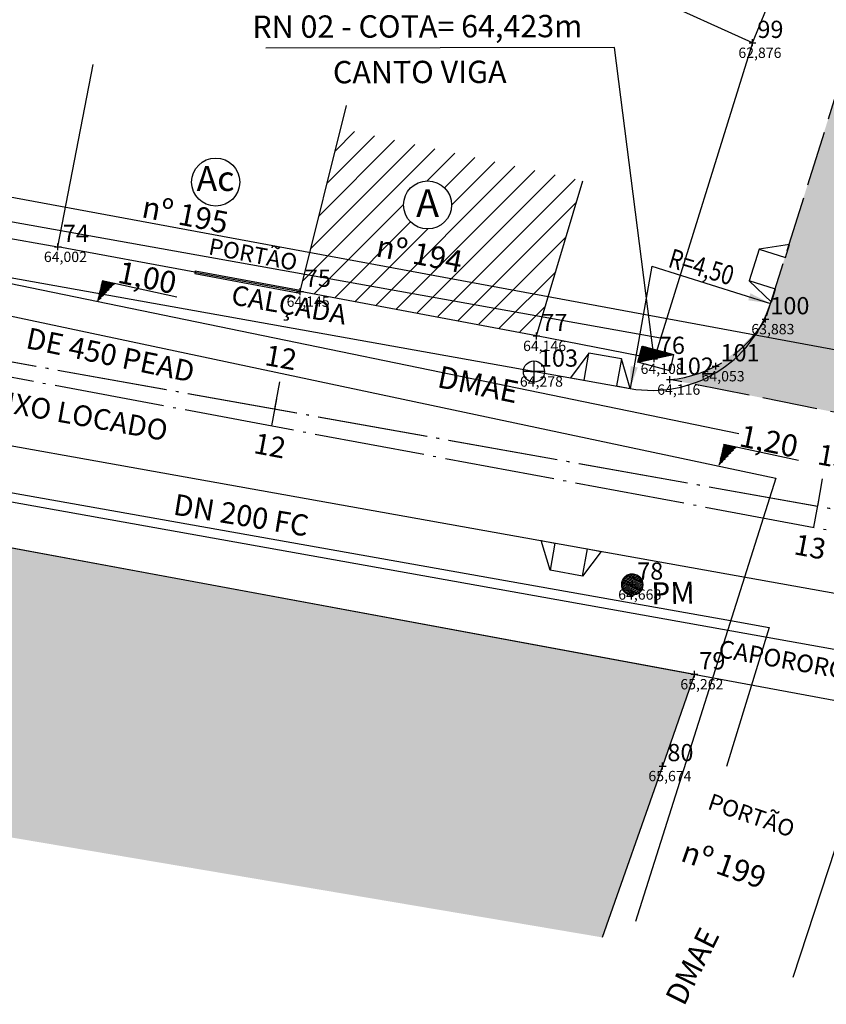
# Model space of a CAD drawing. Extents: x 183398 to 189002, y 1673663 to 1676710.
# Drawn here: x 187415 to 187445, y 1676556 to 1676591 of the extents above; entities that cross this region are included whole.
import ezdxf
from ezdxf.enums import TextEntityAlignment as Align

# ---------------------------------------------------------------- set-up
doc = ezdxf.new("R2010")
doc.units = 0
doc.header["$MEASUREMENT"] = 0
for name, pattern in [('ACAD_ISO06W100', [36, 24, -3, 0, -3, 0, -3, 0, -3]), ('CONTINUO', [0]), ('LIN0', [0]), ('LIN1', [2.5, 2, -0.5]), ('LIN3', [3, 2, -0.5, 0, -0.5]), ('TRACO-PONTO', [4.7, 4, -0.35, 0, -0.35])]:
    doc.linetypes.add(name, pattern=pattern)
doc.layers.get('0').update_dxf_attribs({"linetype": 'LIN0'})
for name, color, linetype in [('__AGUA_DMAE', 136, 'AGUA_DMAE'), ('_Cotas do cadastro', 7, 'CONTINUO'), ('_Pontos do cadastro', 7, 'CONTINUO'), ('ASFALTO', 9, 'Continuous'), ('CADASTRO', 7, 'LIN0'), ('CONSTRUCOES', 5, 'Continuous'), ('DEFICIENTES', 252, 'Continuous'), ('DIVISA CERCA DE MADEIRA', 7, 'G_MADEIRA'), ('DIVISA MURO', 7, 'MURO2000'), ('Divisa Tela ou Arame', 7, 'CERCA2000'), ('EIXO LOCADO', 240, 'LIN3'), ('EIXO_PROJ', 170, 'LIN0'), ('ELETRICO', 7, 'LIN0'), ('MEIO-FIO_EXIST', 7, 'LIN1'), ('projetado SMOV', 54, 'Continuous'), ('PROJETO', 7, 'Continuous'), ('RNs', 51, 'Continuous'), ('TG', 7, 'CONTINUO'), ('VEGETACAO', 104, 'LIN0')]:
    doc.layers.add(name, color=color, linetype=linetype)
doc.layers.get('0').freeze()
doc.styles.add('ESTACA', font='ARIAL.TTF')
doc.styles.add('G_CERCA_2000', font='romans.shx')
doc.styles.add('ROMANS', font='romans')
doc.styles.add('SIMPLEX', font='simplex.shx')
doc.linetypes.add('AGUA_DMAE', pattern='A,2.907462,-0.304465,["A",ROMANS,S=0.6656,R=0.244158,X=0,Y=-0.310719],-0.793249', length=4.005176)
doc.linetypes.add('CERCA2000', pattern='A,2.863484,["X",G_CERCA_2000,S=1,R=0,X=0,Y=-0.5],0.47619', length=3.339674)
doc.linetypes.add('G_MADEIRA', pattern='A,1.592484,["I",ROMANS,S=0.5,R=0,X=0,Y=0],0.095229', length=1.687713)
doc.linetypes.add('MURO2000', pattern='A,3.258245,["I",G_CERCA_2000,S=1,R=0,X=0,Y=-0.5],0.190476', length=3.448721)
pattern_1 = [(34.5330575796, (-1824781.309978, 1823454.707674), (0.01700644900325, -0.02471397767054), [])]
pattern_2 = [(34.5330575796, (-1824758.76742, 1823448.776772), (0.01700644900325, -0.02471397767054), [])]

# ---------------------------------------------------------------- blocks, each defined once
blk = doc.blocks.new('SIMB_CRUZETA')
at = {"color": 0, "linetype": 'Continuous', "flags": 128}
for points in [[(-0.25, 0), (0.25, 0)], [(0, -0.25), (0, 0.25)]]:
    blk.add_lwpolyline(points, dxfattribs=at)
for tag in ['COTA:', 'PTO:', 'DESC:']:
    blk.add_attdef(tag, (0, 0), '', height=1)
blk = doc.blocks.new('SIMB_PONTO')
at = {"color": 0}
blk.add_point((0, 0), dxfattribs=at)
for tag in ['COTA:', 'PTO:', 'DESC:']:
    blk.add_attdef(tag, (0, 0), '', height=1)
blk = doc.blocks.new('*U5')
at = {"color": 0, "linetype": 'LIN0'}
for p, q in [((176371.655561, 1668686.958254), (176371.581902, 1668686.486115)), ((176371.698326, 1668686.972873), (176371.616944, 1668686.451235)), ((176371.739851, 1668686.979549), (176371.651986, 1668686.416354)), ((176371.781377, 1668686.986224), (176371.688682, 1668686.392076)), ((176371.822902, 1668686.9929), (176371.727227, 1668686.37965)), ((176371.864427, 1668686.999575), (176371.765773, 1668686.367225)), ((176371.902973, 1668686.98715), (176371.806271, 1668686.367318)), ((176371.941518, 1668686.974724), (176371.84677, 1668686.367412)), ((176371.97892, 1668686.954973), (176371.888411, 1668686.374832)), ((176371.561053, 1668686.87146), (176371.515841, 1668686.581663)), ((176371.609873, 1668686.924898), (176371.54686, 1668686.520995)), ((176372.015301, 1668686.92867), (176371.931075, 1668686.388803)), ((176372.05078, 1668686.896595), (176371.97533, 1668686.412974)), ((176372.084136, 1668686.850907), (176372.023338, 1668686.461206)), ((176372.114359, 1668686.785137), (176372.071347, 1668686.509437)), ((176372.131275, 1668686.634073), (176372.131275, 1668686.634073))]:
    blk.add_line(p, q, dxfattribs=at)
at = {"color": 7, "linetype": 'LIN0', "flags": 128}
blk.add_lwpolyline([(176372.099885, 1668686.829337), (176372.04085, 1668686.910197), (176371.959717, 1668686.968858), (176371.864427, 1668686.999575), (176371.669163, 1668686.968185), (176371.588303, 1668686.90915), (176371.529642, 1668686.828017), (176371.498925, 1668686.732727), (176371.499156, 1668686.632609), (176371.530315, 1668686.537463), (176371.670483, 1668686.397942), (176371.765773, 1668686.367225), (176371.865891, 1668686.367456), (176371.961037, 1668686.398615), (176372.100558, 1668686.538783), (176372.131275, 1668686.634073), (176372.131044, 1668686.734191)], close=True, dxfattribs=at)
blk = doc.blocks.new('RAMPA')
at = {"layer": 'DEFICIENTES'}
blk.add_lwpolyline([(0.355, -1.06), (-0.353, -0.354), (0, 0), (0.355, -1.06), (-0.492, -1.91), (-1.553, -1.558), (-1.2, -1.204), (-0.492, -1.91)], dxfattribs=at)

msp = doc.modelspace()

# ---------------------------------------------------------------- hatches: boundary and pattern name
at = {"layer": '__AGUA_DMAE', "linetype": 'LIN0', "ltscale": 0.05}
h = msp.add_hatch(dxfattribs=at)
h.set_pattern_fill('ANSI31', color=256, scale=0.24, angle=91.2645, style=0)
h.set_pattern_definition(pattern_1)
h.paths.add_polyline_path([(187418.788, 1676581.798), (187418.162, 1676581.134), (187418.344, 1676581.903)])
h = msp.add_hatch(dxfattribs=at)
h.set_pattern_fill('ANSI31', color=256, scale=0.24, angle=91.2645, style=0)
h.set_pattern_definition(pattern_1)
h.paths.add_polyline_path([(187418.788, 1676581.798), (187418.162, 1676581.134), (187418.344, 1676581.903)])
h = msp.add_hatch(dxfattribs=at)
h.set_pattern_fill('ANSI31', color=256, scale=0.24, angle=91.2645, style=0)
h.set_pattern_definition(pattern_2)
h.paths.add_polyline_path([(187441.331, 1676575.867), (187440.705, 1676575.203), (187440.887, 1676575.972)])
h = msp.add_hatch(dxfattribs=at)
h.set_pattern_fill('ANSI31', color=256, scale=0.24, angle=91.2645, style=0)
h.set_pattern_definition(pattern_2)
h.paths.add_polyline_path([(187441.331, 1676575.867), (187440.705, 1676575.203), (187440.887, 1676575.972)])
at = {"layer": 'ASFALTO'}
h = msp.add_hatch(color=256, dxfattribs=at)
edge = h.paths.add_edge_path()
edge.add_line((187456.938, 1676596.258), (187448.378, 1676598.746))
edge.add_spline(control_points=[(187448.378, 1676598.746), (187447.528, 1676595.661), (187444.652, 1676589.987), (187444.199, 1676582.124), (187440.919, 1676578.861), (187439.501, 1676578.206), (187438.935, 1676578.316)], knot_values=[0, 0, 0, 0, 9.599057, 19.193947, 21.679086, 23.407609, 23.407609, 23.407609, 23.407609], degree=3, periodic=0)
edge.add_line((187438.935, 1676578.316), (187454.075, 1676575.321))
edge.add_spline(control_points=[(187454.075, 1676575.321), (187453.747, 1676575.373), (187452.409, 1676576.214), (187450.598, 1676579.194), (187452.496, 1676584.068), (187454.741, 1676589.603), (187456.233, 1676593.904), (187456.938, 1676596.258)], knot_values=[0, 0, 0, 0, 0.997172, 4.564292, 9.402983, 15.553365, 22.924874, 22.924874, 22.924874, 22.924874], degree=3, periodic=0)
h = msp.add_hatch(color=256, dxfattribs=at)
h.paths.add_polyline_path([(187454.559, 1676589.281), (187456.938, 1676596.258), (187448.378, 1676598.746), (187445.27, 1676589.664), (187442.4, 1676580.508, -0.003257), (187442.37, 1676580.458, -0.162206), (187440.335, 1676578.039), (187452.699, 1676575.593, -0.123676), (187451.651, 1676577.793, -0.051331), (187451.332, 1676578.818)])
h.paths.add_polyline_path([(187449.523, 1676586.707, -1), (187450.291, 1676586.707, -1)], flags=16)
h.paths.add_polyline_path([(187452.689, 1676583.555, -1), (187451.921, 1676583.555, -1)], flags=16)
h.paths.add_polyline_path([(187442.37, 1676580.458, -0.237886), (187438.935, 1676578.316), (187440.335, 1676578.039, 0.162206)])
h.paths.add_polyline_path([(187453.184, 1676575.769, -0.122864), (187451.651, 1676577.793, 0.123676), (187452.699, 1676575.593), (187454.075, 1676575.321, -0.120536)])
at = {"layer": 'CONSTRUCOES', "linetype": 'Continuous'}
h = msp.add_hatch(dxfattribs=at)
h.set_pattern_fill('ANSI31', color=8, scale=5, style=0)
h.set_pattern_definition([(45, (0, 0), (-0.44194173824, 0.44194173824), [])])
h.paths.add_polyline_path([(187435.778, 1676585.52), (187426.993, 1676587.415), (187425.527, 1676581.532), (187434.104, 1676579.928)])
h.paths.add_polyline_path([(187429.274, 1676584.648, -1), (187431.018, 1676584.648, -1)], flags=16)
h.paths.add_polyline_path([(187429.427, 1676583.967), (187430.863, 1676583.967), (187430.863, 1676585.467), (187429.427, 1676585.467)], flags=24)
h.paths.add_polyline_path([(187428.099, 1676582.018), (187432.447, 1676581.161), (187432.677, 1676582.326), (187428.329, 1676583.183)], flags=24)
at = {"layer": 'RNs', "linetype": 'Continuous'}
h = msp.add_hatch(dxfattribs=at)
h.set_pattern_fill('ANSI31', color=256, scale=0.12, angle=19.4437, style=0)
h.set_pattern_definition([(293.718289174, (717602.978784, 3626291.408448), (-0.01373301363642, -0.00603360062167), [])])
h.paths.add_polyline_path([(187437.776, 1676578.951), (187437.931, 1676579.53), (187439.066, 1676579.225)])
at = {"layer": 'VEGETACAO', "linetype": 'LIN0', "lineweight": 9}
h = msp.add_hatch(dxfattribs=at)
h.set_pattern_fill('AR-SAND', color=256, scale=0.5, style=0)
h.set_pattern_definition([(37.5, (0, 0), (-0.03149667905, 0.9634118845), [0, -0.76, 0, -0.85, 0, -0.8125]), (7.5, (0, 0), (0.8848883526, 1.4110730326), [0, -0.41, 0, -0.685, 0, -0.2625]), (327.5, (-0.615, 0), (1.55707093088, 0.00282952677), [0, -0.25, 0, -0.9, 0, -1.175]), (317.5, (-0.615, 0), (1.5030633023, 0.4388377825), [0, -0.125, 0, -0.59, 0, -0.675])])
h.paths.add_polyline_path([(187337.011, 1676585.965), (187403.175, 1676574.414), (187439.825, 1676567.634), (187436.477, 1676558.093), (187334.839, 1676575.27)])

# ---------------------------------------------------------------- linework, layer by layer
at = {"layer": '__AGUA_DMAE', "ltscale": 1.6}
for p, q in [((187195.012, 1676613.317), (187441.136, 1676569.578)), ((187404.68, 1676583.93), (187441.434, 1676576.367)), ((187404.348, 1676582.887), (187442.772, 1676574.746)), ((187442.772, 1676574.746), (187437.684, 1676558.664)), ((187441.136, 1676569.578), (187442.537, 1676569.329)), ((187442.537, 1676569.329), (187440.988, 1676564.291))]:
    msp.add_line(p, q, dxfattribs=at)
at = {"layer": '__AGUA_DMAE', "linetype": 'LIN0', "ltscale": 0.05}
for points in [[(187421.053, 1676581.308), (187418.342, 1676581.894)], [(187421.053, 1676581.308), (187418.342, 1676581.894)], [(187443.596, 1676575.377), (187440.885, 1676575.963)], [(187443.596, 1676575.377), (187440.885, 1676575.963)]]:
    msp.add_lwpolyline(points, dxfattribs=at)
at = {"layer": 'CADASTRO'}
for p, q in [((187441.93, 1676590.528), (187445.449, 1676599.164)), ((187441.93, 1676590.528), (187437.195, 1676592.669)), ((187434.002, 1676578.991), (187434.002, 1676578.223)), ((187434.386, 1676578.607), (187433.618, 1676578.607))]:
    msp.add_line(p, q, dxfattribs=at)
at = {"layer": 'CADASTRO', "ltscale": 1.6}
for p, q in [((187421.719, 1676582.259), (187421.701, 1676582.16)), ((187421.71, 1676582.21), (187425.52, 1676581.504)), ((187421.719, 1676582.259), (187425.529, 1676581.554)), ((187421.701, 1676582.16), (187425.511, 1676581.455)), ((187425.529, 1676581.554), (187425.511, 1676581.455))]:
    msp.add_line(p, q, dxfattribs=at)
at = {"layer": 'CADASTRO', "color": 7, "linetype": 'LIN0'}
msp.add_circle((187434.002, 1676578.607), 0.384, dxfattribs=at)
at = {"layer": 'CONSTRUCOES'}
for p, q in [((187416.741, 1676583.129), (187418.014, 1676589.742)), ((187425.52, 1676581.504), (187427.201, 1676588.249)), ((187434.095, 1676579.9), (187435.778, 1676585.52))]:
    msp.add_line(p, q, dxfattribs=at)
at = {"layer": 'CONSTRUCOES', "color": 7, "linetype": 'LIN0'}
for centre in [(187422.46, 1676585.478), (187430.146, 1676584.648)]:
    msp.add_circle(centre, 0.872, dxfattribs=at)
at = {"layer": 'DIVISA CERCA DE MADEIRA'}
msp.add_line((187410.524, 1676584.239), (187416.741, 1676583.129), dxfattribs=at)
at = {"layer": 'DIVISA MURO'}
for p, q in [((187441.93, 1676590.528), (187438.357, 1676579.071)), ((187421.71, 1676582.21), (187416.741, 1676583.129)), ((187434.095, 1676579.9), (187425.52, 1676581.504)), ((187438.357, 1676579.071), (187434.095, 1676579.9)), ((187439.825, 1676567.634), (187438.667, 1676564.305)), ((187438.667, 1676564.305), (187436.477, 1676558.093)), ((187445.181, 1676562.089), (187443.388, 1676556.636))]:
    msp.add_line(p, q, dxfattribs=at)
at = {"layer": 'Divisa Tela ou Arame'}
msp.add_line((187403.175, 1676574.414), (187439.825, 1676567.634), dxfattribs=at)
at = {"layer": 'EIXO LOCADO', "linetype": 'TRACO-PONTO', "flags": 128}
for points in [[(187345.866, 1676591.35), (187471.725, 1676567.802)], [(187424.493, 1676576.639), (187424.677, 1676577.622)], [(187444.152, 1676572.961), (187444.336, 1676573.944)]]:
    msp.add_lwpolyline(points, dxfattribs=at)
at = {"layer": 'EIXO_PROJ', "linetype": 'TRACO-PONTO', "flags": 128}
msp.add_lwpolyline([(187345.857, 1676591.352), (187471.9, 1676568.786)], dxfattribs=at)
at = {"layer": 'ELETRICO', "color": 7, "linetype": 'LIN0'}
msp.add_circle((187437.569, 1676570.883), 0.384, dxfattribs=at)
at = {"layer": 'MEIO-FIO_EXIST'}
msp.add_line((187454.075, 1676575.321), (187438.935, 1676578.316), dxfattribs=at)
msp.add_lwpolyline([(187448.378, 1676598.746), (187445.27, 1676589.664), (187442.4, 1676580.508, -0.24133), (187438.935, 1676578.316, -0.830995)], format="xyb", dxfattribs=at)
at = {"layer": 'projetado SMOV'}
for p, q in [((187405.387, 1676586.717), (187447.382, 1676578.948)), ((187403.113, 1676574.425), (187445.338, 1676566.614))]:
    msp.add_line(p, q, dxfattribs=at)
at = {"layer": 'PROJETO', "color": 2}
for q in [(187437.491, 1676577.994), (187442.578, 1676581.078)]:
    msp.add_line((187438.284, 1676582.424), q, dxfattribs=at)
at = {"layer": 'PROJETO', "color": 20, "flags": 128}
for points in [[(187346.739, 1676596.274), (187438.594, 1676579.829)], [(187344.976, 1676586.43), (187471.019, 1676563.865)]]:
    msp.add_lwpolyline(points, dxfattribs=at)
at = {"layer": 'PROJETO', "color": 6, "linetype": 'CONTINUO', "flags": 128}
for points in [[(187346.386, 1676594.305), (187437.491, 1676577.994)], [(187345.329, 1676588.399), (187471.372, 1676565.833)]]:
    msp.add_lwpolyline(points, dxfattribs=at)
at = {"layer": 'PROJETO', "color": 6, "ltscale": 1.6}
msp.add_arc((187438.284, 1676582.424), 4.5, 259.8499, 342.5915, dxfattribs=at)
at = {"layer": 'PROJETO', "color": 2, "linetype": 'Continuous'}
for points in [[(187441.775, 1676581.191), (187441.855, 1676581.445), (187442.578, 1676581.078)], [(187437.768, 1676578.757), (187437.506, 1676578.806), (187437.492, 1676577.995)]]:
    msp.add_solid(points, dxfattribs=at)
at = {"layer": 'RNs', "linetype": 'Continuous'}
for p, q in [((187436.924, 1676590.359), (187424.281, 1676590.331)), ((187438.366, 1676579.086), (187436.924, 1676590.359))]:
    msp.add_line(p, q, dxfattribs=at)
msp.add_lwpolyline([(187438.936, 1676578.639), (187437.776, 1676578.951), (187437.931, 1676579.53), (187439.066, 1676579.225)], close=True, dxfattribs=at)
msp.add_lwpolyline([(187437.776, 1676578.951), (187439.066, 1676579.225)], dxfattribs=at)
at = {"layer": 'TG', "color": 5, "linetype": 'TRACO-PONTO', "flags": 128}
msp.add_lwpolyline([(187345.864, 1676591.35), (187471.901, 1676568.786)], dxfattribs=at)
at = {"layer": 'TG', "color": 5, "linetype": 'CONTINUO', "flags": 128}
for points in [[(187424.606, 1676577.253), (187424.783, 1676578.238)], [(187444.293, 1676573.729), (187444.47, 1676574.713)]]:
    msp.add_lwpolyline(points, dxfattribs=at)

# ---------------------------------------------------------------- block references
at = {"layer": '_Cotas do cadastro', "color": 3}
ref = msp.add_blockref('SIMB_CRUZETA', (187441.93, 1676590.528), dxfattribs=dict(at, xscale=0.5, yscale=0.5))
ref.add_attrib('COTA', '62,876', (187441.417, 1676589.978), dxfattribs={"layer": '0', "color": 2, "height": 0.375, "style": 'SIMPLEX'})
ref = msp.add_blockref('SIMB_CRUZETA', (187416.741, 1676583.129), dxfattribs=dict(at, xscale=0.5, yscale=0.5))
ref.add_attrib('COTA', '64,002', (187416.229, 1676582.579), dxfattribs={"layer": '0', "color": 2, "height": 0.375, "style": 'SIMPLEX'})
ref = msp.add_blockref('SIMB_CRUZETA', (187425.52, 1676581.504), dxfattribs=dict(at, xscale=0.5, yscale=0.5))
ref.add_attrib('COTA', '64,145', (187425.033, 1676580.954), dxfattribs={"layer": '0', "color": 2, "height": 0.375, "style": 'SIMPLEX'})
ref = msp.add_blockref('SIMB_CRUZETA', (187442.4, 1676580.508), dxfattribs=dict(at, xscale=0.5, yscale=0.5))
ref.add_attrib('COTA', '63,883', (187441.887, 1676579.958), dxfattribs={"layer": '0', "color": 2, "height": 0.375, "style": 'SIMPLEX'})
ref = msp.add_blockref('SIMB_CRUZETA', (187434.095, 1676579.9), dxfattribs=dict(at, xscale=0.5, yscale=0.5))
ref.add_attrib('COTA', '64,146', (187433.608, 1676579.35), dxfattribs={"layer": '0', "color": 2, "height": 0.375, "style": 'SIMPLEX'})
ref = msp.add_blockref('SIMB_CRUZETA', (187438.357, 1676579.071), dxfattribs=dict(at, xscale=0.5, yscale=0.5))
ref.add_attrib('COTA', '64,108', (187437.87, 1676578.521), dxfattribs={"layer": '0', "color": 2, "height": 0.375, "style": 'SIMPLEX'})
ref = msp.add_blockref('SIMB_CRUZETA', (187434.005, 1676578.609), dxfattribs=dict(at, xscale=0.5, yscale=0.5))
ref.add_attrib('COTA', '64,278', (187433.492, 1676578.059), dxfattribs={"layer": '0', "color": 2, "height": 0.375, "style": 'SIMPLEX'})
ref = msp.add_blockref('SIMB_CRUZETA', (187440.594, 1676578.801), dxfattribs=dict(at, xscale=0.5, yscale=0.5))
ref.add_attrib('COTA', '64,053', (187440.082, 1676578.251), dxfattribs={"layer": '0', "color": 2, "height": 0.375, "style": 'SIMPLEX'})
ref = msp.add_blockref('SIMB_CRUZETA', (187438.935, 1676578.316), dxfattribs=dict(at, xscale=0.5, yscale=0.5))
ref.add_attrib('COTA', '64,116', (187438.473, 1676577.766), dxfattribs={"layer": '0', "color": 2, "height": 0.375, "style": 'SIMPLEX'})
ref = msp.add_blockref('SIMB_CRUZETA', (187437.571, 1676570.886), dxfattribs=dict(at, xscale=0.5, yscale=0.5))
ref.add_attrib('COTA', '64,668', (187437.058, 1676570.336), dxfattribs={"layer": '0', "color": 2, "height": 0.375, "style": 'SIMPLEX'})
ref = msp.add_blockref('SIMB_CRUZETA', (187439.825, 1676567.634), dxfattribs=dict(at, xscale=0.5, yscale=0.5))
ref.add_attrib('COTA', '65,262', (187439.312, 1676567.084), dxfattribs={"layer": '0', "color": 2, "height": 0.375, "style": 'SIMPLEX'})
ref = msp.add_blockref('SIMB_CRUZETA', (187438.667, 1676564.305), dxfattribs=dict(at, xscale=0.5, yscale=0.5))
ref.add_attrib('COTA', '65,674', (187438.154, 1676563.755), dxfattribs={"layer": '0', "color": 2, "height": 0.375, "style": 'SIMPLEX'})
at = {"layer": '_Pontos do cadastro', "color": 3}
ref = msp.add_blockref('SIMB_PONTO', (187441.93, 1676590.528), dxfattribs=dict(at, xscale=0.5, yscale=0.5))
ref.add_attrib('PONTO', '99', (187442.105, 1676590.703), dxfattribs={"layer": '0', "color": 1, "height": 0.625, "style": 'SIMPLEX'})
ref = msp.add_blockref('SIMB_PONTO', (187416.741, 1676583.129), dxfattribs=dict(at, xscale=0.5, yscale=0.5))
ref.add_attrib('PONTO', '74', (187416.916, 1676583.304), dxfattribs={"layer": '0', "color": 1, "height": 0.625, "style": 'SIMPLEX'})
ref = msp.add_blockref('SIMB_PONTO', (187425.52, 1676581.504), dxfattribs=dict(at, xscale=0.5, yscale=0.5))
ref.add_attrib('PONTO', '75', (187425.695, 1676581.679), dxfattribs={"layer": '0', "color": 1, "height": 0.625, "style": 'SIMPLEX'})
ref = msp.add_blockref('SIMB_PONTO', (187442.4, 1676580.508), dxfattribs=dict(at, xscale=0.5, yscale=0.5))
ref.add_attrib('PONTO', '100', (187442.575, 1676580.683), dxfattribs={"layer": '0', "color": 1, "height": 0.625, "style": 'SIMPLEX'})
ref = msp.add_blockref('SIMB_PONTO', (187434.095, 1676579.9), dxfattribs=dict(at, xscale=0.5, yscale=0.5))
ref.add_attrib('PONTO', '77', (187434.27, 1676580.075), dxfattribs={"layer": '0', "color": 1, "height": 0.625, "style": 'SIMPLEX'})
ref = msp.add_blockref('SIMB_PONTO', (187438.357, 1676579.071), dxfattribs=dict(at, xscale=0.5, yscale=0.5))
ref.add_attrib('PONTO', '76', (187438.532, 1676579.246), dxfattribs={"layer": '0', "color": 1, "height": 0.625, "style": 'SIMPLEX'})
ref = msp.add_blockref('SIMB_PONTO', (187434.005, 1676578.609), dxfattribs=dict(at, xscale=0.5, yscale=0.5))
ref.add_attrib('PONTO', '103', (187434.18, 1676578.784), dxfattribs={"layer": '0', "color": 1, "height": 0.625, "style": 'SIMPLEX'})
ref = msp.add_blockref('SIMB_PONTO', (187440.594, 1676578.801), dxfattribs=dict(at, xscale=0.5, yscale=0.5))
ref.add_attrib('PONTO', '101', (187440.769, 1676578.976), dxfattribs={"layer": '0', "color": 1, "height": 0.625, "style": 'SIMPLEX'})
ref = msp.add_blockref('SIMB_PONTO', (187438.935, 1676578.316), dxfattribs=dict(at, xscale=0.5, yscale=0.5))
ref.add_attrib('PONTO', '102', (187439.11, 1676578.491), dxfattribs={"layer": '0', "color": 1, "height": 0.625, "style": 'SIMPLEX'})
ref = msp.add_blockref('SIMB_PONTO', (187437.571, 1676570.886), dxfattribs=dict(at, xscale=0.5, yscale=0.5))
ref.add_attrib('PONTO', '78', (187437.746, 1676571.061), dxfattribs={"layer": '0', "color": 1, "height": 0.625, "style": 'SIMPLEX'})
ref = msp.add_blockref('SIMB_PONTO', (187439.825, 1676567.634), dxfattribs=dict(at, xscale=0.5, yscale=0.5))
ref.add_attrib('PONTO', '79', (187440, 1676567.809), dxfattribs={"layer": '0', "color": 1, "height": 0.625, "style": 'SIMPLEX'})
ref = msp.add_blockref('SIMB_PONTO', (187438.667, 1676564.305), dxfattribs=dict(at, xscale=0.5, yscale=0.5))
ref.add_attrib('PONTO', '80', (187438.842, 1676564.48), dxfattribs={"layer": '0', "color": 1, "height": 0.625, "style": 'SIMPLEX'})
at = {"layer": 'DEFICIENTES', "xscale": -1}
for p, rotation in [((187443.271, 1676583.218), 297.6943839354084), ((187437.492, 1676577.996), 214.9527989037678)]:
    msp.add_blockref('RAMPA', p, dxfattribs=dict(at, rotation=rotation))
at = {"layer": 'DEFICIENTES', "rotation": 304.7467320475379}
msp.add_blockref('RAMPA', (187436.435, 1676572.088), dxfattribs=at)
at = {"layer": 'ELETRICO', "color": 7, "xscale": 1.200000000067173, "yscale": 1.199999999953434, "zscale": 1.2, "rotation": 73.79166666838589}
msp.add_blockref('*U5', (2051194.476, 914398.822), dxfattribs=at)

# ---------------------------------------------------------------- texts
at = {"layer": '__AGUA_DMAE', "linetype": 'LIN0', "ltscale": 0.05, "style": 'ROMANS'}
for s, p in [('1,00', (187418.944, 1676582.228)), ('1,20', (187441.486, 1676576.297))]:
    msp.add_text(s, height=0.7987, rotation=348.3961, dxfattribs=at).set_placement(p, align=Align.MIDDLE_LEFT)
at = {"layer": '__AGUA_DMAE', "linetype": 'ACAD_ISO06W100', "ltscale": 0.05, "style": 'ROMANS'}
for s, rotation, p in [('DE 450 PEAD', 348.2805, (187415.614, 1676579.84)), ('DN 200 FC', 350.6459, (187420.949, 1676573.805))]:
    msp.add_text(s, height=0.768, rotation=rotation, dxfattribs=at).set_placement(p, align=Align.MIDDLE_LEFT)
at = {"layer": 'CADASTRO', "color": 7, "linetype": 'LIN0', "style": 'ESTACA'}
for rotation, p in [(349.2744, (187423.817, 1676582.856)), (341.0625, (187441.891, 1676562.518))]:
    msp.add_text('PORTÃO', height=0.6, rotation=rotation, dxfattribs=at).set_placement(p, align=Align.MIDDLE_CENTER)
msp.add_text('DMAE', height=0.8, rotation=348.3499, dxfattribs=at).set_placement((187430.539, 1676578.44), align=Align.MIDDLE_LEFT)
at = {"layer": 'CONSTRUCOES', "color": 7, "linetype": 'LIN0', "style": 'ESTACA'}
for s, height, p in [('Ac', 0.9, (187422.455, 1676585.606)), ('A', 1, (187430.145, 1676584.717))]:
    msp.add_text(s, height=height, dxfattribs=at).set_placement(p, align=Align.MIDDLE_CENTER)
at = {"layer": 'CONSTRUCOES', "color": 7, "linetype": 'LIN0', "style": 'ROMANS'}
for s, rotation, p in [('nº 195', 348.8473, (187419.815, 1676584.598)), ('nº 194', 348.8473, (187428.314, 1676583.18)), ('nº 199', 340.6343, (187439.411, 1676561.253)), ('DMAE', 63.347, (187439.091, 1676555.746))]:
    msp.add_text(s, height=0.792, rotation=rotation, dxfattribs=at).set_placement(p, align=Align.MIDDLE_LEFT)
at = {"layer": 'EIXO LOCADO', "linetype": 'TRACO-PONTO'}
for s, rotation, style, p in [('EIXO LOCADO', 349.85, 'ROMANS', (187414.216, 1676577.237)), ('12', 349.4024, 'SIMPLEX', (187423.803, 1676575.657)), ('13', 349.4024, 'SIMPLEX', (187443.396, 1676571.99))]:
    msp.add_text(s, height=0.75, rotation=rotation, dxfattribs=dict(at, style=style)).set_placement(p)
at = {"layer": 'EIXO_PROJ', "linetype": 'TRACO-PONTO', "style": 'ROMANS'}
for s, p in [('12', (187424.204, 1676578.849)), ('13', (187444.249, 1676575.252))]:
    msp.add_text(s, height=0.75, rotation=349.85, dxfattribs=at).set_placement(p)
at = {"layer": 'ELETRICO', "color": 7, "linetype": 'LIN0', "style": 'ESTACA'}
msp.add_text('PM ', height=0.8, rotation=1.1904, dxfattribs=at).set_placement((187438.256, 1676570.561), align=Align.MIDDLE_LEFT)
at = {"layer": 'PROJETO', "color": 2, "linetype": 'Continuous', "style": 'ESTACA', "width": 0.8}
msp.add_text('R=4,50', height=0.7, rotation=343.4759, dxfattribs=at).set_placement((187438.831, 1676582.408))
at = {"layer": 'PROJETO', "color": 51, "linetype": 'Continuous', "style": 'ROMANS'}
msp.add_text('CALÇADA', height=0.7128, rotation=349.7893, dxfattribs=at).set_placement((187423.05, 1676581.403), align=Align.MIDDLE_LEFT)
at = {"layer": 'RNs', "linetype": 'Continuous', "style": 'ESTACA'}
for s, p in [('RN 02 - COTA= 64,423m', (187423.789, 1676591.109)), ('CANTO VIGA', (187426.712, 1676589.462))]:
    msp.add_text(s, height=0.81, rotation=0.1293, dxfattribs=at).set_placement(p, align=Align.MIDDLE_LEFT)
at = {"layer": 'VEGETACAO', "lineweight": 0, "style": 'ESTACA'}
msp.add_text('CAPOROROCA', height=0.64, rotation=350.0234, dxfattribs=at).set_placement((187440.716, 1676568.574), align=Align.MIDDLE_LEFT)

doc.saveas('drawing.dxf')
